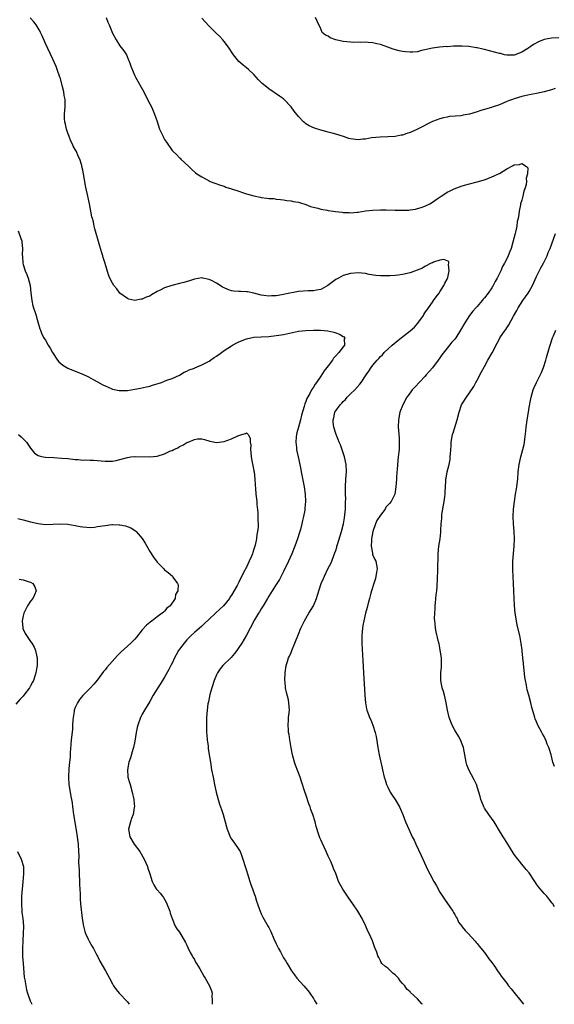
# Model space of a CAD drawing. Units: inches. Extents: x 2613000 to 2616000, y 1536000 to 1539000.
# Drawn here: x 2613432 to 2613576, y 1536000 to 1536264 of the extents above; entities that cross this region are included whole.
import ezdxf

# ---------------------------------------------------------------- set-up
doc = ezdxf.new("R2010")
doc.units = ezdxf.units.IN
doc.header["$MEASUREMENT"] = 0
doc.layers.add('LD26131536_10ft', color=122, linetype='Continuous')

msp = doc.modelspace()

# ---------------------------------------------------------------- linework, layer by layer
at = {"layer": 'LD26131536_10ft'}
for points, elevation in [([(2613540.34, 1536000), (2613540.17, 1536000.17), (2613539, 1536001.47), (2613537.15, 1536003.15), (2613537, 1536003.34), (2613536.1, 1536004.1), (2613535.54, 1536005), (2613535, 1536005.63), (2613534.32, 1536006.32), (2613533.87, 1536007), (2613533.43, 1536007.43), (2613533, 1536007.94), (2613532.39, 1536008.39), (2613531.69, 1536009), (2613531, 1536009.71), (2613530.23, 1536010.23), (2613529.4, 1536011), (2613529.22, 1536011.22), (2613529, 1536011.71), (2613528.56, 1536012.56), (2613528.31, 1536013), (2613528.04, 1536013.96), (2613527.65, 1536015), (2613527.41, 1536015.41), (2613526.93, 1536017.07), (2613526.03, 1536019), (2613525.64, 1536019.64), (2613525.07, 1536021), (2613524.1, 1536023), (2613522.98, 1536025), (2613521.6, 1536027), (2613520.49, 1536028.49), (2613520.17, 1536029), (2613518.89, 1536030.89), (2613518.18, 1536032.18), (2613517.79, 1536033), (2613517, 1536035.1), (2613516.44, 1536036.44), (2613516.23, 1536037), (2613515.65, 1536038.35), (2613515, 1536039.82), (2613514.43, 1536041), (2613513.34, 1536043.34), (2613513, 1536044.16), (2613512.73, 1536044.73), (2613512.63, 1536045), (2613512.51, 1536045.49), (2613511.71, 1536047.71), (2613511.47, 1536049), (2613510.86, 1536051), (2613510.31, 1536052.31), (2613510.11, 1536053), (2613509.81, 1536053.81), (2613509, 1536056.38), (2613508.83, 1536056.83), (2613507.82, 1536059.82), (2613507.42, 1536061), (2613506.21, 1536064.21), (2613505.95, 1536065), (2613505.38, 1536067), (2613505, 1536068.83), (2613504.63, 1536071), (2613504.45, 1536072.45), (2613504.35, 1536073), (2613504.27, 1536073.73), (2613504.22, 1536075), (2613504.35, 1536076.35), (2613504.35, 1536077), (2613504.38, 1536077.62), (2613504.55, 1536079), (2613504.42, 1536081), (2613504.27, 1536081.73), (2613503.73, 1536083.73), (2613503.5, 1536085), (2613503.38, 1536086.62), (2613503.34, 1536087), (2613503.42, 1536089), (2613503.72, 1536091), (2613504.03, 1536092.03), (2613504.34, 1536093), (2613504.55, 1536093.45), (2613505, 1536094.49), (2613505.2, 1536095), (2613506.05, 1536097), (2613507, 1536099.36), (2613507.62, 1536101), (2613508.57, 1536103), (2613509.77, 1536105), (2613510.99, 1536107), (2613511.85, 1536109), (2613512.11, 1536109.89), (2613513.11, 1536113), (2613513.69, 1536114.31), (2613513.97, 1536115), (2613515, 1536117.14), (2613515.65, 1536118.35), (2613515.94, 1536119), (2613516.51, 1536120.51), (2613516.8, 1536121.2), (2613517, 1536121.89), (2613517.28, 1536122.72), (2613517.34, 1536123), (2613517.47, 1536123.47), (2613518.57, 1536127), (2613519.1, 1536129), (2613519.38, 1536130.62), (2613519.47, 1536131.47), (2613519.61, 1536133), (2613519.63, 1536134.37), (2613519.67, 1536135), (2613519.69, 1536135.69), (2613519.64, 1536137), (2613519.62, 1536139), (2613519.74, 1536141), (2613519.88, 1536143), (2613519.8, 1536145), (2613519.37, 1536147), (2613519.28, 1536147.29), (2613519, 1536148.06), (2613518.25, 1536150.25), (2613517.93, 1536151), (2613517.7, 1536151.7), (2613517.12, 1536153), (2613517, 1536153.33), (2613516.49, 1536155), (2613516.34, 1536156.34), (2613516.32, 1536157), (2613516.47, 1536157.53), (2613516.8, 1536159), (2613517, 1536159.33), (2613518.22, 1536161), (2613518.61, 1536161.39), (2613519, 1536161.85), (2613519.59, 1536162.41), (2613520.1, 1536163), (2613521, 1536163.92), (2613522.11, 1536165), (2613523.45, 1536166.55), (2613523.82, 1536167), (2613525.17, 1536169), (2613525.94, 1536170.06), (2613526.49, 1536171), (2613527, 1536171.66), (2613528.15, 1536173), (2613528.57, 1536173.43), (2613529, 1536173.94), (2613529.55, 1536174.45), (2613530.06, 1536175), (2613532.14, 1536177), (2613533.74, 1536178.26), (2613534.58, 1536179), (2613537, 1536180.86), (2613538.16, 1536181.84), (2613539.04, 1536182.96), (2613540.56, 1536185), (2613540.73, 1536185.27), (2613541, 1536185.69), (2613541.97, 1536187), (2613543, 1536188.59), (2613543.31, 1536189), (2613543.97, 1536190.03), (2613544.77, 1536191), (2613545, 1536191.33), (2613546.11, 1536193), (2613546.34, 1536193.66), (2613547, 1536194.71), (2613547.16, 1536195.16), (2613547.5, 1536197), (2613547.34, 1536198.66), (2613547.45, 1536199), (2613547.45, 1536199.45), (2613547, 1536199.68), (2613546.04, 1536200.04), (2613545, 1536199.84), (2613543.28, 1536199.28), (2613543, 1536199.16), (2613542.69, 1536199), (2613541, 1536198.11), (2613540.29, 1536197.71), (2613538.88, 1536197.12), (2613537, 1536196.42), (2613535, 1536195.97), (2613533.81, 1536195.81), (2613533, 1536195.73), (2613531.63, 1536195.63), (2613529.6, 1536195.6), (2613529, 1536195.63), (2613527.75, 1536195.75), (2613526.02, 1536196.02), (2613525, 1536196.22), (2613523, 1536196.39), (2613521, 1536196.24), (2613519, 1536195.72), (2613517.75, 1536195), (2613517, 1536194.62), (2613514.88, 1536193), (2613513, 1536191.98), (2613511.8, 1536191.8), (2613511, 1536191.61), (2613509.59, 1536191.59), (2613507, 1536191.42), (2613503.3, 1536190.7), (2613502.55, 1536190.55), (2613501, 1536190.3), (2613499.74, 1536190.26), (2613499, 1536190.15), (2613497.66, 1536190.34), (2613497, 1536190.42), (2613495, 1536190.96), (2613493.31, 1536191.31), (2613493, 1536191.36), (2613491.39, 1536191.39), (2613491, 1536191.42), (2613489.55, 1536191.55), (2613489, 1536191.64), (2613487.99, 1536191.99), (2613487, 1536192.44), (2613486.6, 1536192.6), (2613485.97, 1536193), (2613485, 1536193.66), (2613483.6, 1536194.4), (2613483, 1536194.68), (2613481.27, 1536195), (2613481, 1536195.06), (2613479, 1536194.69), (2613477.73, 1536194.27), (2613476.17, 1536193.83), (2613475, 1536193.53), (2613472.96, 1536193.04), (2613471, 1536192.43), (2613469.8, 1536191.8), (2613469, 1536191.44), (2613467.45, 1536190.55), (2613467, 1536190.21), (2613466.09, 1536189.91), (2613465, 1536189.33), (2613464.67, 1536189.33), (2613463, 1536189), (2613461.37, 1536189.37), (2613461, 1536189.51), (2613459, 1536190.96), (2613458.13, 1536192.13), (2613457.39, 1536193), (2613457, 1536193.65), (2613456.31, 1536195), (2613455.91, 1536195.91), (2613455.02, 1536198.98), (2613454.52, 1536200.52), (2613454.41, 1536201), (2613454.17, 1536201.83), (2613453.58, 1536203.58), (2613452.28, 1536208.28), (2613452.1, 1536209), (2613451.88, 1536210.12), (2613451.63, 1536211), (2613451.47, 1536211.47), (2613451.22, 1536213), (2613450.8, 1536215), (2613450.15, 1536217.85), (2613449.9, 1536219), (2613449.77, 1536219.77), (2613449.52, 1536221), (2613449.19, 1536223), (2613449, 1536224.02), (2613448.8, 1536225), (2613448.72, 1536225.28), (2613448.18, 1536227), (2613447.79, 1536227.79), (2613447.3, 1536229), (2613447, 1536229.55), (2613446.45, 1536230.45), (2613446.25, 1536231), (2613445.8, 1536231.8), (2613445.35, 1536233), (2613445, 1536233.91), (2613444.64, 1536235), (2613444.34, 1536236.34), (2613444.18, 1536237), (2613444.12, 1536237.88), (2613444.11, 1536239), (2613444.27, 1536241), (2613444.29, 1536241.71), (2613444.24, 1536243), (2613444.03, 1536244.03), (2613443.91, 1536245), (2613443.6, 1536246.4), (2613443, 1536248.6), (2613442.87, 1536249), (2613442.16, 1536251), (2613441.86, 1536251.86), (2613441, 1536253.82), (2613439, 1536257.99), (2613438.09, 1536260.09), (2613437.66, 1536261), (2613437.43, 1536261.43), (2613437, 1536262.15), (2613436.47, 1536263), (2613435.81, 1536263.81), (2613434.91, 1536264.9)], 8190), ([(2613455.29, 1536265), (2613455.79, 1536263.79), (2613456.09, 1536263), (2613457, 1536260.81), (2613457.98, 1536259), (2613459, 1536257.43), (2613460.04, 1536256.04), (2613460.72, 1536255), (2613461.4, 1536253.4), (2613461.61, 1536253), (2613461.93, 1536251.93), (2613463, 1536249.33), (2613463.15, 1536249), (2613465.38, 1536245), (2613466.42, 1536243), (2613467, 1536241.83), (2613467.45, 1536241), (2613467.96, 1536239.96), (2613468.32, 1536239), (2613469, 1536237.06), (2613469.67, 1536235), (2613470.28, 1536233.72), (2613470.6, 1536233), (2613470.74, 1536232.74), (2613471, 1536232.28), (2613471.5, 1536231.5), (2613473, 1536229.31), (2613473.3, 1536229), (2613474.17, 1536228.17), (2613475, 1536227.33), (2613475.2, 1536227.2), (2613475.41, 1536227), (2613477.52, 1536225), (2613478.26, 1536224.26), (2613479.31, 1536223.31), (2613479.71, 1536223), (2613481, 1536222.23), (2613483, 1536221.14), (2613483.29, 1536221), (2613484.53, 1536220.53), (2613486, 1536220), (2613487, 1536219.7), (2613487.48, 1536219.48), (2613489, 1536219), (2613491, 1536218.32), (2613491.96, 1536218.04), (2613493, 1536217.68), (2613495, 1536217.11), (2613496.74, 1536216.74), (2613497, 1536216.67), (2613498.52, 1536216.52), (2613499, 1536216.4), (2613500.36, 1536216.36), (2613501, 1536216.24), (2613502.16, 1536216.16), (2613503, 1536216.05), (2613503.89, 1536215.89), (2613505, 1536215.79), (2613505.61, 1536215.61), (2613507, 1536215.42), (2613507.29, 1536215.29), (2613509, 1536214.81), (2613510.24, 1536214.24), (2613512.17, 1536213.83), (2613513, 1536213.54), (2613514.73, 1536213.27), (2613515, 1536213.19), (2613516.29, 1536213), (2613516.92, 1536212.92), (2613518.72, 1536212.72), (2613519, 1536212.67), (2613520.64, 1536212.64), (2613521, 1536212.59), (2613522.76, 1536212.76), (2613523, 1536212.76), (2613525.04, 1536213.04), (2613527, 1536213.26), (2613529, 1536213.39), (2613530.61, 1536213.39), (2613533, 1536213.28), (2613535, 1536213.25), (2613536.7, 1536213.3), (2613537, 1536213.32), (2613538.45, 1536213.55), (2613539, 1536213.67), (2613540, 1536214), (2613541, 1536214.38), (2613542.26, 1536215), (2613543, 1536215.44), (2613544.32, 1536216.32), (2613545.39, 1536217), (2613546.33, 1536217.67), (2613547, 1536218.06), (2613547.6, 1536218.4), (2613548.86, 1536219), (2613551, 1536219.78), (2613553, 1536220.35), (2613555, 1536220.85), (2613556.66, 1536221.34), (2613557, 1536221.45), (2613559, 1536222.21), (2613559.56, 1536222.44), (2613560.74, 1536223), (2613561, 1536223.14), (2613563, 1536224.35), (2613564.75, 1536225.25), (2613565, 1536225.4), (2613566.44, 1536225.56), (2613567, 1536225.78), (2613568.28, 1536225), (2613568.64, 1536224.64), (2613568.59, 1536223), (2613568.18, 1536221.82), (2613568.27, 1536221), (2613568.18, 1536220.18), (2613567.83, 1536219), (2613567.61, 1536218.39), (2613567.3, 1536217), (2613567, 1536215.91), (2613566.72, 1536215), (2613566.67, 1536214.67), (2613566.31, 1536213), (2613566.23, 1536212.23), (2613566.01, 1536211), (2613565.8, 1536210.2), (2613565.65, 1536209), (2613565.31, 1536207.31), (2613565.23, 1536207), (2613565, 1536205.97), (2613564.65, 1536204.65), (2613564.14, 1536203), (2613563.82, 1536202.18), (2613563.38, 1536201), (2613563, 1536200.17), (2613562.4, 1536199), (2613561.88, 1536198.12), (2613561.38, 1536197), (2613561, 1536196.22), (2613560.36, 1536195), (2613559.86, 1536194.14), (2613559.34, 1536193), (2613559, 1536192.42), (2613558, 1536191), (2613557, 1536189.72), (2613556.64, 1536189.36), (2613556.39, 1536189), (2613555, 1536187.41), (2613554.68, 1536187), (2613553.9, 1536186.1), (2613553, 1536184.96), (2613551.7, 1536183), (2613550.55, 1536181), (2613549.29, 1536179), (2613549, 1536178.6), (2613548.23, 1536177.77), (2613547, 1536176.18), (2613545.55, 1536174.45), (2613545, 1536173.63), (2613544.5, 1536173), (2613543, 1536170.96), (2613542.09, 1536169.91), (2613541.34, 1536169), (2613541, 1536168.62), (2613538.24, 1536165.76), (2613537.6, 1536165), (2613537, 1536164.22), (2613536.12, 1536163), (2613535.01, 1536161), (2613534.28, 1536159), (2613533.91, 1536157), (2613533.82, 1536155), (2613533.85, 1536154.15), (2613533.93, 1536153), (2613534.02, 1536152.02), (2613534.06, 1536151), (2613534.06, 1536150.06), (2613534.03, 1536149), (2613533.81, 1536147), (2613533.58, 1536145), (2613533.49, 1536143.49), (2613533.44, 1536143), (2613533.36, 1536141.36), (2613533.32, 1536141), (2613533.2, 1536139), (2613532.91, 1536137), (2613531.92, 1536135), (2613531.47, 1536134.53), (2613530.5, 1536133.5), (2613530.26, 1536133), (2613529, 1536131.38), (2613528.05, 1536129.95), (2613527.67, 1536129), (2613527, 1536127), (2613526.65, 1536125), (2613526.59, 1536124.59), (2613526.56, 1536123), (2613526.87, 1536121.13), (2613526.89, 1536120.89), (2613527, 1536120.58), (2613527.49, 1536119.49), (2613527.77, 1536119), (2613528.16, 1536117), (2613527.96, 1536115.96), (2613527.82, 1536115), (2613527.69, 1536114.31), (2613527.22, 1536113), (2613526.62, 1536111), (2613526.43, 1536110.43), (2613526.07, 1536109), (2613525.7, 1536107.7), (2613525.46, 1536106.54), (2613525.04, 1536105), (2613524.55, 1536103), (2613524.31, 1536101.69), (2613524.2, 1536101), (2613524.04, 1536099), (2613524.05, 1536097), (2613524.21, 1536093.79), (2613524.31, 1536092.31), (2613524.5, 1536089), (2613524.81, 1536083), (2613524.99, 1536080.99), (2613525.31, 1536079.31), (2613525.39, 1536079), (2613525.81, 1536077.81), (2613526.13, 1536077), (2613526.41, 1536076.41), (2613527, 1536075), (2613527.65, 1536073), (2613527.9, 1536071.9), (2613528.34, 1536069), (2613528.4, 1536068.4), (2613528.67, 1536067), (2613529.45, 1536063.45), (2613529.58, 1536063), (2613530.05, 1536061), (2613530.27, 1536060.27), (2613530.68, 1536059), (2613531, 1536058.33), (2613531.67, 1536057), (2613532.16, 1536056.16), (2613533.02, 1536055), (2613534.15, 1536053), (2613534.39, 1536052.39), (2613535.01, 1536050.99), (2613535.77, 1536049), (2613536.62, 1536047), (2613537.57, 1536045), (2613538.08, 1536044.08), (2613538.55, 1536043), (2613539.98, 1536039.98), (2613541.31, 1536037), (2613541.85, 1536035.85), (2613542.29, 1536035), (2613543.41, 1536033), (2613544, 1536032), (2613545, 1536030.15), (2613545.73, 1536029), (2613546.24, 1536028.24), (2613548.49, 1536025), (2613548.66, 1536024.66), (2613549, 1536024.12), (2613549.39, 1536023.39), (2613549.62, 1536023), (2613550.05, 1536022.05), (2613550.87, 1536021), (2613550.92, 1536020.92), (2613551, 1536020.84), (2613551.78, 1536019.78), (2613552.61, 1536019), (2613554.45, 1536017), (2613554.7, 1536016.7), (2613555, 1536016.37), (2613555.59, 1536015.59), (2613557, 1536013.89), (2613557.36, 1536013.36), (2613557.65, 1536013), (2613558.19, 1536012.19), (2613559, 1536011.2), (2613559.47, 1536010.53), (2613560.68, 1536008.68), (2613561, 1536008.3), (2613561.52, 1536007.52), (2613561.91, 1536007), (2613563, 1536005.72), (2613563.49, 1536005), (2613564.14, 1536004.14), (2613567.48, 1536000)], 8200), ([(2613576.03, 1536245.97), (2613575, 1536245.6), (2613573, 1536245.01), (2613571, 1536244.6), (2613569, 1536244.24), (2613567, 1536243.75), (2613565, 1536243.15), (2613564.52, 1536243), (2613563.41, 1536242.59), (2613563, 1536242.4), (2613561.99, 1536242.01), (2613561, 1536241.58), (2613559.37, 1536241), (2613559, 1536240.88), (2613558.84, 1536240.84), (2613556, 1536240), (2613555, 1536239.63), (2613553, 1536239.03), (2613551.26, 1536238.74), (2613550.62, 1536238.62), (2613547.59, 1536238.41), (2613547, 1536238.27), (2613545.95, 1536238.05), (2613545, 1536237.78), (2613543, 1536237.05), (2613539, 1536235.05), (2613537.62, 1536234.38), (2613537, 1536234.13), (2613536.14, 1536233.86), (2613535, 1536233.44), (2613534.61, 1536233.39), (2613533, 1536233.06), (2613531, 1536232.96), (2613528.91, 1536232.91), (2613526.65, 1536232.65), (2613525, 1536232.33), (2613524.3, 1536232.3), (2613523, 1536232.18), (2613521, 1536232.45), (2613520.55, 1536232.55), (2613519.06, 1536233), (2613517, 1536233.64), (2613516.09, 1536233.91), (2613515, 1536234.18), (2613513.34, 1536234.66), (2613513, 1536234.75), (2613511.32, 1536235.32), (2613509.91, 1536235.91), (2613509, 1536236.48), (2613508.67, 1536236.67), (2613508.3, 1536237), (2613507, 1536238.38), (2613505.81, 1536239.81), (2613505, 1536241.03), (2613503.07, 1536243.07), (2613503, 1536243.13), (2613501.91, 1536243.91), (2613500.71, 1536244.71), (2613500.22, 1536245), (2613499, 1536245.82), (2613497.57, 1536247), (2613497.27, 1536247.27), (2613496.28, 1536248.28), (2613495.59, 1536249), (2613495, 1536249.65), (2613493.59, 1536251), (2613493, 1536251.52), (2613492.17, 1536252.17), (2613491, 1536253.2), (2613489.55, 1536255), (2613489, 1536255.77), (2613488.53, 1536256.53), (2613488.2, 1536257), (2613487, 1536258.6), (2613486.68, 1536259), (2613485.86, 1536259.86), (2613485, 1536260.66), (2613484.68, 1536261), (2613483, 1536262.66), (2613481.87, 1536263.87), (2613481, 1536264.85)], 8210), ([(2613577, 1536259.55), (2613575, 1536259.43), (2613573, 1536259.11), (2613571.51, 1536258.49), (2613570.21, 1536257.79), (2613569.2, 1536257), (2613568.68, 1536256.68), (2613567, 1536255.71), (2613565, 1536254.92), (2613563, 1536254.87), (2613562.4, 1536255), (2613561.29, 1536255.29), (2613561, 1536255.33), (2613559.73, 1536255.73), (2613557, 1536256.44), (2613556.52, 1536256.52), (2613555, 1536256.86), (2613554.87, 1536256.87), (2613552.8, 1536257.2), (2613551, 1536257.33), (2613550.66, 1536257.34), (2613549, 1536257.28), (2613548.71, 1536257.29), (2613547, 1536257.16), (2613546.83, 1536257.17), (2613544.93, 1536257.07), (2613543, 1536256.81), (2613541, 1536256.28), (2613540.1, 1536256.1), (2613539, 1536255.82), (2613537.73, 1536255.73), (2613537, 1536255.66), (2613535.77, 1536255.77), (2613535, 1536255.85), (2613534.05, 1536256.05), (2613532.47, 1536256.47), (2613530.99, 1536256.99), (2613529, 1536257.71), (2613528.08, 1536257.92), (2613527, 1536258.23), (2613525.72, 1536258.28), (2613525, 1536258.39), (2613523.68, 1536258.32), (2613523, 1536258.36), (2613521.67, 1536258.32), (2613521, 1536258.35), (2613519, 1536258.53), (2613517.01, 1536259.01), (2613515.54, 1536259.54), (2613515, 1536259.95), (2613514.25, 1536260.25), (2613513.37, 1536261), (2613513, 1536261.94), (2613512.01, 1536264.01), (2613511.56, 1536265)], 8220), ([(2613431.68, 1536207.68), (2613432.36, 1536205.64), (2613432.6, 1536205), (2613432.67, 1536204.67), (2613432.82, 1536203), (2613432.75, 1536201.25), (2613432.8, 1536200.8), (2613432.91, 1536199), (2613433, 1536198.66), (2613433.5, 1536197), (2613433.95, 1536195.95), (2613434.3, 1536195), (2613434.88, 1536193), (2613435.09, 1536191.09), (2613435.28, 1536189), (2613435.61, 1536187.61), (2613435.8, 1536187), (2613436.24, 1536185.76), (2613436.47, 1536185), (2613436.56, 1536184.56), (2613437.43, 1536181.43), (2613437.63, 1536181), (2613437.99, 1536179.99), (2613438.57, 1536179), (2613439, 1536178.33), (2613439.73, 1536177), (2613440.22, 1536176.22), (2613440.89, 1536175), (2613442.18, 1536173), (2613442.55, 1536172.55), (2613443.66, 1536171.66), (2613445, 1536170.85), (2613447, 1536170), (2613449, 1536169.19), (2613450.51, 1536168.51), (2613451.81, 1536167.81), (2613453, 1536167.2), (2613454.38, 1536166.38), (2613455, 1536166.07), (2613456.66, 1536165.34), (2613457, 1536165.17), (2613458.83, 1536164.83), (2613459, 1536164.81), (2613461, 1536164.87), (2613463, 1536165.16), (2613464.55, 1536165.45), (2613466.18, 1536165.82), (2613467, 1536166.04), (2613467.77, 1536166.23), (2613470.19, 1536167), (2613471, 1536167.32), (2613471.57, 1536167.57), (2613473, 1536168.1), (2613475, 1536168.99), (2613476.28, 1536169.72), (2613477, 1536170), (2613477.64, 1536170.36), (2613479, 1536170.84), (2613479.1, 1536170.9), (2613481, 1536171.7), (2613482.44, 1536172.44), (2613483, 1536172.75), (2613483.38, 1536173), (2613484.32, 1536173.68), (2613485, 1536174.08), (2613486.31, 1536175), (2613487, 1536175.54), (2613489, 1536176.85), (2613489.29, 1536177), (2613490.39, 1536177.61), (2613491, 1536177.91), (2613493, 1536178.67), (2613495, 1536179.12), (2613497, 1536179.27), (2613499, 1536179.38), (2613501, 1536179.56), (2613501.68, 1536179.68), (2613503, 1536179.85), (2613507, 1536180.73), (2613509, 1536180.99), (2613511, 1536181.07), (2613512.95, 1536181.05), (2613514.87, 1536180.87), (2613516.51, 1536180.51), (2613517, 1536180.32), (2613517.99, 1536179.99), (2613519, 1536179.35), (2613519.24, 1536179.24), (2613519.42, 1536179), (2613519.28, 1536178.72), (2613519.35, 1536177), (2613519, 1536176.6), (2613517.84, 1536175), (2613517, 1536174.11), (2613516.44, 1536173.56), (2613516.17, 1536173), (2613515, 1536171.5), (2613514.63, 1536171), (2613513.89, 1536170.11), (2613513, 1536168.71), (2613511.84, 1536167), (2613511.48, 1536166.52), (2613511, 1536165.73), (2613510.52, 1536165), (2613510.01, 1536164.01), (2613509.28, 1536162.72), (2613509, 1536161.87), (2613508.74, 1536161.26), (2613508.55, 1536160.55), (2613507.82, 1536158.18), (2613507.55, 1536157), (2613506.97, 1536155), (2613506.55, 1536153.45), (2613506.46, 1536153), (2613506.37, 1536152.37), (2613506.25, 1536151), (2613506.43, 1536149.57), (2613506.44, 1536149), (2613506.51, 1536148.51), (2613506.89, 1536147), (2613507.34, 1536145), (2613507.6, 1536143.61), (2613507.75, 1536143), (2613507.94, 1536142.06), (2613508.52, 1536139), (2613508.81, 1536137), (2613508.9, 1536135), (2613508.73, 1536133.27), (2613508.72, 1536133), (2613508.67, 1536132.67), (2613508.33, 1536131), (2613508.05, 1536129.95), (2613507.87, 1536129), (2613507.5, 1536127.5), (2613507.28, 1536126.72), (2613506.75, 1536125), (2613506.03, 1536123), (2613505.21, 1536121), (2613504.3, 1536119), (2613503, 1536116.22), (2613502.38, 1536115), (2613501.89, 1536114.11), (2613501, 1536112.72), (2613499.93, 1536111), (2613499, 1536109.61), (2613498.66, 1536109), (2613497.46, 1536107), (2613497.3, 1536106.7), (2613497, 1536106.24), (2613496.56, 1536105.44), (2613496.26, 1536105), (2613495.21, 1536103.21), (2613493.99, 1536101), (2613493, 1536099.13), (2613491.75, 1536097), (2613491, 1536095.78), (2613490.45, 1536095), (2613489.82, 1536094.18), (2613488.89, 1536093.11), (2613486.7, 1536091), (2613485.92, 1536090.08), (2613485.22, 1536089), (2613485, 1536088.52), (2613484.36, 1536087), (2613483.69, 1536085), (2613483.18, 1536083.18), (2613482.78, 1536081.22), (2613482.72, 1536081), (2613482.66, 1536080.66), (2613482.44, 1536079), (2613482.29, 1536077), (2613482.3, 1536076.3), (2613482.25, 1536075), (2613482.29, 1536073), (2613482.32, 1536072.32), (2613482.44, 1536071), (2613482.68, 1536069.32), (2613482.73, 1536068.73), (2613483.02, 1536066.98), (2613483.31, 1536065), (2613483.65, 1536063), (2613484.03, 1536061), (2613484.44, 1536059), (2613484.87, 1536057), (2613485.39, 1536055), (2613485.79, 1536053.79), (2613486.03, 1536053), (2613486.3, 1536052.3), (2613486.72, 1536051), (2613487.31, 1536049), (2613487.64, 1536047.64), (2613487.82, 1536047), (2613488.59, 1536045), (2613489, 1536044.35), (2613489.58, 1536043.58), (2613491, 1536041.53), (2613491.29, 1536041), (2613491.76, 1536039.76), (2613492.02, 1536039), (2613492.63, 1536037), (2613493, 1536035.93), (2613493.26, 1536035), (2613493.91, 1536033), (2613494.16, 1536032.16), (2613494.64, 1536031), (2613494.71, 1536030.71), (2613495, 1536029.97), (2613495.35, 1536029), (2613495.7, 1536027.7), (2613495.98, 1536027), (2613496.52, 1536025.48), (2613496.67, 1536025), (2613497, 1536024.26), (2613497.42, 1536023.42), (2613498.47, 1536021.53), (2613498.87, 1536020.87), (2613499, 1536020.59), (2613499.56, 1536019.56), (2613500.39, 1536017.61), (2613501, 1536016.26), (2613501.62, 1536015), (2613502.13, 1536014.13), (2613503, 1536012.52), (2613503.61, 1536011.61), (2613503.98, 1536011), (2613505.14, 1536009), (2613505.91, 1536007.91), (2613506.59, 1536007), (2613508.39, 1536005), (2613509, 1536004.36), (2613509.58, 1536003.58), (2613510.04, 1536003), (2613511, 1536001.57), (2613511.34, 1536001), (2613511.89, 1536000)], 8180), ([(2613575.78, 1536026.22), (2613575.34, 1536027), (2613575.2, 1536027.2), (2613574.32, 1536028.32), (2613573.76, 1536029), (2613573.38, 1536029.38), (2613573, 1536029.8), (2613571.98, 1536031), (2613571.51, 1536031.51), (2613571, 1536032.3), (2613570.7, 1536032.7), (2613570.52, 1536033), (2613569, 1536035.31), (2613568.24, 1536036.24), (2613567, 1536037.67), (2613566.4, 1536038.4), (2613565.92, 1536039), (2613565, 1536040.25), (2613563.71, 1536042.29), (2613562.41, 1536044.41), (2613561.99, 1536045), (2613560.77, 1536047), (2613560.12, 1536048.12), (2613559.56, 1536049), (2613558.2, 1536051), (2613557, 1536052.7), (2613556.88, 1536052.88), (2613556.83, 1536053), (2613556.74, 1536053.26), (2613556.03, 1536055), (2613555.8, 1536055.8), (2613555.5, 1536057), (2613554.88, 1536059), (2613554.26, 1536060.26), (2613552.75, 1536063), (2613552.28, 1536064.28), (2613552.04, 1536065), (2613551.69, 1536067), (2613551.31, 1536069), (2613551, 1536069.87), (2613550.55, 1536071), (2613550, 1536072), (2613549, 1536073.63), (2613548.28, 1536075), (2613547.49, 1536077), (2613547.05, 1536079), (2613546.73, 1536081), (2613546.63, 1536081.37), (2613546.24, 1536083), (2613545.97, 1536083.97), (2613545.61, 1536085), (2613545.24, 1536087), (2613545.24, 1536087.24), (2613545.3, 1536089), (2613545.46, 1536090.54), (2613545.47, 1536091), (2613545.44, 1536091.44), (2613545.41, 1536093), (2613545.12, 1536095.12), (2613545, 1536095.75), (2613544.78, 1536096.78), (2613544.63, 1536097.37), (2613544.02, 1536100.02), (2613543.85, 1536101), (2613543.75, 1536102.25), (2613543.63, 1536103), (2613543.59, 1536103.59), (2613543.62, 1536105), (2613543.72, 1536106.28), (2613543.75, 1536107), (2613543.85, 1536107.85), (2613544.05, 1536109.95), (2613544.16, 1536111), (2613544.24, 1536112.24), (2613544.46, 1536116.46), (2613544.54, 1536121), (2613544.76, 1536123), (2613545.07, 1536125), (2613545.24, 1536126.76), (2613545.25, 1536127), (2613545.24, 1536127.24), (2613545.34, 1536129), (2613545.51, 1536130.49), (2613545.51, 1536131), (2613545.57, 1536131.57), (2613546.13, 1536135), (2613546.31, 1536136.31), (2613546.39, 1536137), (2613546.4, 1536137.6), (2613546.52, 1536139), (2613546.64, 1536140.64), (2613546.64, 1536141), (2613546.68, 1536141.32), (2613546.96, 1536143), (2613547.47, 1536145), (2613547.74, 1536146.26), (2613547.8, 1536147), (2613547.82, 1536147.82), (2613548, 1536150), (2613548.06, 1536151), (2613548.44, 1536153), (2613548.56, 1536153.44), (2613549.69, 1536157), (2613550.17, 1536159), (2613550.86, 1536161), (2613551, 1536161.25), (2613552.13, 1536163), (2613553, 1536164.22), (2613554.09, 1536165.91), (2613554.67, 1536167), (2613555, 1536167.57), (2613556.19, 1536169.81), (2613557, 1536171.26), (2613557.93, 1536173), (2613559.03, 1536174.97), (2613560.42, 1536177.58), (2613561, 1536178.72), (2613561.16, 1536179), (2613562.54, 1536181), (2613562.74, 1536181.26), (2613563, 1536181.65), (2613563.57, 1536182.43), (2613564.79, 1536184.79), (2613565.67, 1536186.33), (2613566.02, 1536187), (2613567.31, 1536189), (2613568.71, 1536191), (2613569, 1536191.45), (2613569.87, 1536193), (2613571, 1536195.44), (2613572.18, 1536197.82), (2613572.83, 1536199), (2613573, 1536199.37), (2613573.82, 1536201), (2613574.13, 1536201.87), (2613574.66, 1536203), (2613576.09, 1536207)], 8210), ([(2613575.86, 1536063.86), (2613575.4, 1536065), (2613575, 1536066.68), (2613574.95, 1536067), (2613574.45, 1536068.45), (2613574.33, 1536069), (2613573.88, 1536069.88), (2613573.48, 1536071), (2613573.3, 1536071.3), (2613573, 1536071.89), (2613572.59, 1536072.59), (2613572.4, 1536073), (2613571.33, 1536075), (2613571, 1536075.89), (2613570.62, 1536076.62), (2613570.49, 1536077), (2613570.33, 1536077.67), (2613569.75, 1536079.75), (2613569.47, 1536081), (2613568.9, 1536083), (2613568.45, 1536084.45), (2613568.35, 1536085), (2613568.25, 1536085.74), (2613568, 1536087), (2613567.88, 1536087.88), (2613567.52, 1536091.52), (2613567.33, 1536093), (2613567.11, 1536094.89), (2613567.11, 1536095.1), (2613566.88, 1536096.88), (2613566.47, 1536099), (2613565.79, 1536101.8), (2613565.48, 1536103.48), (2613565.28, 1536105), (2613565.09, 1536107.09), (2613564.67, 1536115), (2613564.62, 1536116.62), (2613564.59, 1536117), (2613564.62, 1536119), (2613564.98, 1536123), (2613565.05, 1536125), (2613564.97, 1536127), (2613564.82, 1536129), (2613564.74, 1536131), (2613564.82, 1536133), (2613565.02, 1536135), (2613565.35, 1536137), (2613565.61, 1536138.4), (2613565.7, 1536139), (2613565.76, 1536139.76), (2613565.92, 1536141), (2613566.06, 1536143), (2613566.28, 1536145), (2613566.73, 1536147), (2613567.32, 1536149), (2613567.67, 1536150.33), (2613567.76, 1536151), (2613567.8, 1536151.8), (2613568.12, 1536153.88), (2613568.2, 1536155), (2613568.54, 1536157.46), (2613568.82, 1536159), (2613569, 1536160.25), (2613569.42, 1536162.58), (2613569.51, 1536163), (2613570.1, 1536165), (2613570.39, 1536165.61), (2613570.95, 1536167), (2613572.31, 1536169.69), (2613572.84, 1536171), (2613573.5, 1536173), (2613573.68, 1536173.68), (2613574.45, 1536176.45), (2613574.62, 1536177), (2613574.73, 1536177.27), (2613575.32, 1536179), (2613575.53, 1536179.53), (2613576.14, 1536181)], 8220), ([(2613431.73, 1536153), (2613432.43, 1536152.43), (2613433.86, 1536151), (2613435, 1536149.32), (2613436.05, 1536148.05), (2613437, 1536147.4), (2613437.25, 1536147.25), (2613438.39, 1536147), (2613439, 1536146.9), (2613441.19, 1536146.81), (2613443.3, 1536146.7), (2613445, 1536146.54), (2613447, 1536146.31), (2613447.74, 1536146.26), (2613449, 1536146.15), (2613449.82, 1536146.18), (2613451, 1536146.12), (2613451.87, 1536146.13), (2613455, 1536145.89), (2613456.14, 1536145.86), (2613457, 1536145.9), (2613457.95, 1536146.05), (2613459, 1536146.31), (2613461, 1536146.87), (2613461.93, 1536147), (2613463, 1536147.12), (2613463.11, 1536147.11), (2613467, 1536147), (2613469, 1536147.23), (2613471, 1536147.84), (2613472.6, 1536148.6), (2613473, 1536148.76), (2613473.45, 1536149), (2613474.52, 1536149.48), (2613475, 1536149.82), (2613475.88, 1536150.12), (2613477, 1536150.89), (2613477.31, 1536151), (2613479, 1536151.68), (2613479.87, 1536151.87), (2613481, 1536151.86), (2613481.71, 1536151.71), (2613483.21, 1536151.21), (2613485, 1536150.84), (2613487, 1536151.1), (2613489, 1536151.81), (2613490.67, 1536152.67), (2613491, 1536152.78), (2613491.76, 1536153), (2613492.74, 1536153.26), (2613493, 1536153.44), (2613493.43, 1536153), (2613494, 1536152), (2613494.05, 1536151), (2613494.18, 1536150.18), (2613494.11, 1536149), (2613494.22, 1536148.22), (2613494.26, 1536147), (2613494.52, 1536145.48), (2613494.71, 1536144.71), (2613495, 1536143.26), (2613495.05, 1536142.95), (2613495.27, 1536141), (2613495.38, 1536139.38), (2613495.48, 1536138.52), (2613495.57, 1536137), (2613495.76, 1536135), (2613495.82, 1536134.18), (2613496.08, 1536132.08), (2613496.11, 1536131), (2613496.07, 1536129.93), (2613496.14, 1536129), (2613496.13, 1536128.13), (2613496.01, 1536127), (2613495.82, 1536126.18), (2613495.68, 1536125), (2613495.31, 1536123.31), (2613495, 1536122.23), (2613494.68, 1536121.32), (2613494.6, 1536121), (2613494.33, 1536120.33), (2613493.75, 1536119), (2613493, 1536117.4), (2613492.85, 1536117.15), (2613492.6, 1536116.6), (2613491.5, 1536114.5), (2613491, 1536113.4), (2613490.85, 1536113.15), (2613490.5, 1536112.5), (2613489, 1536109.86), (2613488.62, 1536109.38), (2613488.41, 1536109), (2613486.85, 1536107), (2613485.85, 1536106.15), (2613484.73, 1536105), (2613483, 1536103.42), (2613481.76, 1536102.24), (2613481, 1536101.54), (2613479, 1536099.82), (2613478.12, 1536099), (2613477.55, 1536098.45), (2613477, 1536097.88), (2613476.58, 1536097.42), (2613476.23, 1536097), (2613475, 1536095.35), (2613474.76, 1536095), (2613474.12, 1536093.88), (2613473.64, 1536093), (2613473, 1536091.6), (2613472.68, 1536091), (2613472.13, 1536089.87), (2613471, 1536087.89), (2613470.42, 1536087), (2613469.19, 1536085), (2613467.97, 1536083), (2613467, 1536081.35), (2613465.56, 1536079), (2613465, 1536077.89), (2613464.51, 1536077), (2613463.8, 1536075), (2613463.65, 1536074.35), (2613463.38, 1536073), (2613463, 1536070.69), (2613462.63, 1536069), (2613462.45, 1536068.45), (2613461.83, 1536066.17), (2613461.4, 1536065), (2613461, 1536063), (2613461.16, 1536061.16), (2613461.16, 1536061), (2613461.6, 1536059.6), (2613461.72, 1536059), (2613462.32, 1536057), (2613462.76, 1536055), (2613462.78, 1536054.78), (2613462.87, 1536053), (2613462.85, 1536052.85), (2613462.52, 1536051), (2613462.11, 1536049.89), (2613461.83, 1536049), (2613461.34, 1536047), (2613461.69, 1536045), (2613462.86, 1536043), (2613464.32, 1536041), (2613465.53, 1536039), (2613466.41, 1536037), (2613466.53, 1536036.53), (2613467, 1536035.06), (2613467.69, 1536033), (2613468.12, 1536032.12), (2613468.78, 1536031), (2613469, 1536030.71), (2613469.84, 1536029.84), (2613470.45, 1536029), (2613470.7, 1536028.7), (2613471.46, 1536027.46), (2613472.38, 1536025), (2613472.49, 1536024.49), (2613473.01, 1536023.01), (2613473.88, 1536021), (2613474.28, 1536020.28), (2613475, 1536019.38), (2613476.61, 1536016.61), (2613477, 1536015.91), (2613477.27, 1536015.27), (2613477.91, 1536013.91), (2613478.43, 1536013), (2613478.62, 1536012.62), (2613479, 1536012), (2613479.35, 1536011.35), (2613479.6, 1536011), (2613480.49, 1536009.51), (2613481.56, 1536007.56), (2613481.92, 1536007), (2613483.05, 1536005), (2613483.58, 1536003.58), (2613483.76, 1536003), (2613483.71, 1536002.29), (2613483.8, 1536001), (2613483.79, 1536000)], 8170), ([(2613431.53, 1536130.47), (2613433, 1536130.1), (2613435, 1536129.56), (2613437, 1536129.11), (2613439, 1536128.89), (2613441, 1536128.9), (2613442.99, 1536128.99), (2613445, 1536128.94), (2613447, 1536128.6), (2613448.31, 1536128.31), (2613449, 1536128.19), (2613450.09, 1536128.09), (2613451, 1536128.05), (2613452.17, 1536128.17), (2613453, 1536128.28), (2613455, 1536128.62), (2613456.81, 1536128.81), (2613457, 1536128.83), (2613458.78, 1536128.78), (2613459, 1536128.75), (2613460.48, 1536128.48), (2613461.95, 1536127.95), (2613463.19, 1536127.19), (2613463.39, 1536127), (2613465, 1536125.1), (2613465.82, 1536123.82), (2613466.22, 1536123), (2613467, 1536121.61), (2613468.05, 1536120.05), (2613469, 1536118.74), (2613469.86, 1536117.86), (2613470.73, 1536117), (2613471, 1536116.72), (2613471.98, 1536115.98), (2613473.09, 1536115), (2613473.25, 1536114.75), (2613474.49, 1536113), (2613474.62, 1536112.62), (2613474.56, 1536111), (2613473.97, 1536110.03), (2613473.81, 1536109), (2613472.46, 1536107), (2613471.64, 1536106.36), (2613471, 1536105.6), (2613470.67, 1536105.33), (2613470.37, 1536105), (2613469, 1536104.04), (2613467.64, 1536103), (2613467.26, 1536102.74), (2613467, 1536102.55), (2613466.16, 1536101.84), (2613465, 1536100.53), (2613463.44, 1536098.56), (2613463, 1536098.08), (2613462.45, 1536097.55), (2613461.9, 1536097), (2613461, 1536096.2), (2613459.33, 1536094.67), (2613459, 1536094.31), (2613458.32, 1536093.68), (2613455.51, 1536090.49), (2613455, 1536089.83), (2613454.61, 1536089.39), (2613453, 1536087.17), (2613452.01, 1536085.99), (2613451, 1536084.88), (2613449.06, 1536082.94), (2613448.16, 1536081.84), (2613447.6, 1536081), (2613447, 1536079.71), (2613446.73, 1536079), (2613446.66, 1536078.66), (2613446.4, 1536077), (2613446.33, 1536076.33), (2613446.29, 1536075), (2613446.21, 1536073.79), (2613445.89, 1536071), (2613445.79, 1536069.79), (2613445.64, 1536067.64), (2613445.6, 1536066.4), (2613445.48, 1536065), (2613445.3, 1536063.3), (2613445.17, 1536061), (2613445.29, 1536059), (2613445.61, 1536057), (2613445.83, 1536055.83), (2613445.95, 1536055), (2613446.13, 1536054.13), (2613446.23, 1536053), (2613446.38, 1536052.38), (2613446.52, 1536051), (2613447.2, 1536046.8), (2613447.48, 1536045), (2613447.65, 1536043.65), (2613447.76, 1536043), (2613447.88, 1536041), (2613447.91, 1536039.91), (2613447.87, 1536038.13), (2613447.92, 1536037), (2613448, 1536036), (2613448.05, 1536035), (2613448.17, 1536033), (2613448.17, 1536032.17), (2613448.29, 1536029.71), (2613448.27, 1536029), (2613448.28, 1536028.28), (2613448.41, 1536027), (2613448.61, 1536025.39), (2613448.67, 1536024.67), (2613448.89, 1536023), (2613449.19, 1536021), (2613449.55, 1536019.55), (2613449.75, 1536019), (2613450.48, 1536017.52), (2613450.81, 1536016.81), (2613451.52, 1536015.52), (2613451.86, 1536015), (2613452.82, 1536013.18), (2613452.93, 1536012.93), (2613453.6, 1536011.6), (2613455.11, 1536009), (2613456.22, 1536007), (2613457, 1536005.46), (2613457.28, 1536005), (2613457.96, 1536003.96), (2613458.77, 1536003), (2613461, 1536000.66), (2613461.49, 1536000)], 8160), ([(2613431.87, 1536114.13), (2613433, 1536113.99), (2613434.58, 1536113.42), (2613435, 1536113.32), (2613435.6, 1536113), (2613436.12, 1536112.12), (2613436.47, 1536111), (2613436.04, 1536109.96), (2613435.58, 1536109), (2613435, 1536108.24), (2613434.15, 1536107), (2613433.75, 1536106.25), (2613433.15, 1536105), (2613433, 1536104.34), (2613432.74, 1536103), (2613432.87, 1536101.13), (2613432.86, 1536101), (2613432.9, 1536100.9), (2613433.54, 1536099.54), (2613433.86, 1536099), (2613435, 1536097.44), (2613435.3, 1536097), (2613435.95, 1536095.95), (2613436.34, 1536095), (2613436.7, 1536093.3), (2613436.78, 1536093), (2613436.78, 1536092.78), (2613436.72, 1536091), (2613436.44, 1536089.56), (2613436.35, 1536089), (2613436.1, 1536088.1), (2613435.73, 1536087), (2613435.46, 1536086.54), (2613435, 1536085.52), (2613434.73, 1536085), (2613433.2, 1536083), (2613433, 1536082.78), (2613432.11, 1536081.89), (2613431, 1536080.6)], 8150), ([(2613431.42, 1536041), (2613432.46, 1536039), (2613433.07, 1536037), (2613433.09, 1536035), (2613432.89, 1536032.89), (2613432.58, 1536029), (2613432.58, 1536028.58), (2613432.5, 1536027), (2613432.63, 1536025), (2613432.66, 1536024.66), (2613432.9, 1536023), (2613433.08, 1536021), (2613433.02, 1536019.02), (2613432.88, 1536017.12), (2613432.8, 1536015), (2613432.82, 1536012.82), (2613432.96, 1536011), (2613433.3, 1536007.3), (2613433.43, 1536006.57), (2613433.66, 1536005), (2613433.91, 1536003.91), (2613434.15, 1536003), (2613434.89, 1536000.89), (2613435.34, 1536000)], 8150)]:
    msp.add_lwpolyline(points, dxfattribs=dict(at, elevation=elevation))

doc.saveas('drawing.dxf')
